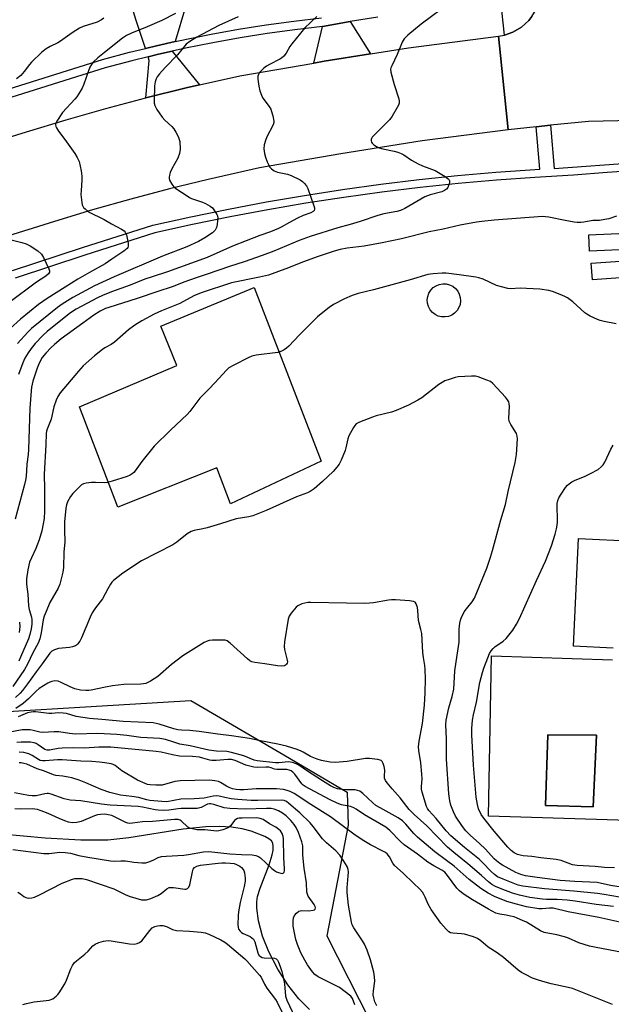
# Model space of a CAD drawing. Units: inches. Extents: x 1279763 to 1285763, y 517451 to 521452.
# Drawn here: x 1283256 to 1283477, y 518385 to 518752 of the extents above; entities that cross this region are included whole.
import ezdxf

# ---------------------------------------------------------------- set-up
doc = ezdxf.new("R2010")
doc.units = ezdxf.units.IN
doc.header["$MEASUREMENT"] = 0
for name, color, linetype in [('CULTRL-Pad', 6, 'Continuous'), ('CULTRL-Swimming Pool in Ground', 4, 'Continuous'), ('HYDRO-Single Line Stream', 4, 'Continuous'), ('NTRL-Trees', 3, 'Continuous'), ('TRANS-Driveway', 251, 'Continuous'), ('TRANS-Road', 130, 'Continuous'), ('TRANS-Street Sidewalk', 7, 'Continuous'), ('Undefined', 1, 'Continuous')]:
    doc.layers.add(name, color=color, linetype=linetype)

msp = doc.modelspace()

# ---------------------------------------------------------------- linework, layer by layer
at = {"layer": 'CULTRL-Pad'}
for points in [[(1283521.71, 518667.98), (1283468.74, 518665.57), (1283468.47, 518671.61), (1283521.44, 518674.02)], [(1283522.18, 518658.57), (1283469.8, 518654.96), (1283469.38, 518661.07), (1283521.76, 518664.68)], [(1283416.19, 518641.29), (1283414.91, 518641.07), (1283413.62, 518641.11), (1283412.36, 518641.42), (1283411.19, 518641.99), (1283410.17, 518642.79), (1283409.34, 518643.78), (1283408.73, 518644.92), (1283408.37, 518646.17), (1283408.28, 518647.46), (1283408.46, 518648.74), (1283408.9, 518649.96), (1283409.59, 518651.06), (1283410.49, 518651.99), (1283411.56, 518652.72), (1283412.76, 518653.21), (1283414.04, 518653.43), (1283415.33, 518653.39), (1283416.59, 518653.07), (1283417.76, 518652.51), (1283418.78, 518651.71), (1283419.61, 518650.72), (1283420.22, 518649.57), (1283420.58, 518648.33), (1283420.67, 518647.04), (1283420.49, 518645.75), (1283420.05, 518644.54), (1283419.36, 518643.44), (1283418.46, 518642.5), (1283417.39, 518641.78)], [(1283368.69, 518587.42), (1283334.98, 518571.5), (1283329.81, 518584.92), (1283292.92, 518570.24), (1283278.62, 518607.61), (1283315, 518623.04), (1283309.02, 518637.6), (1283343.8, 518652.11)]]:
    msp.add_lwpolyline(points, close=True, dxfattribs=at)
for points in [[(1283477.56, 518517.77, 0), (1283462.72, 518518.5, 0), (1283464.6, 518558.59, 0), (1283506.68, 518556.62, 0)], [(1283499.45, 518453.1, 0), (1283431.14, 518455.15, 0), (1283432.22, 518514.87, 0), (1283477.34, 518513.34, 0)]]:
    msp.add_polyline3d(points, dxfattribs=at)
msp.add_polyline3d([(1283471.33, 518485.32, 0), (1283453.25, 518485.46, 0), (1283452.36, 518459.15, 0), (1283470.15, 518458.7, 0)], close=True, dxfattribs=at)
at = {"layer": 'CULTRL-Swimming Pool in Ground'}
msp.add_lwpolyline([(1283471.33, 518485.32), (1283470.15, 518458.7), (1283452.36, 518459.15), (1283453.25, 518485.46)], close=True, dxfattribs=at)
at = {"layer": 'HYDRO-Single Line Stream'}
msp.add_lwpolyline([(1283364.4, 518383.17), (1283360.38, 518387.19), (1283356.35, 518392.32), (1283352.54, 518398.23), (1283349.23, 518404.61), (1283346.89, 518410.44), (1283345.33, 518416.15), (1283344.74, 518420.91), (1283344.78, 518423.27), (1283345.04, 518425.22), (1283345.95, 518428.39), (1283349.3, 518437.07), (1283350.47, 518440.74), (1283350.82, 518442.52), (1283350.9, 518444.07), (1283350.7, 518445.15), (1283350.24, 518446), (1283349.25, 518446.8), (1283347.77, 518447.58), (1283342.68, 518449.55), (1283339.29, 518450.5), (1283335.34, 518451.11), (1283330.83, 518451.34), (1283325.79, 518451.2), (1283317.29, 518450.33), (1283297.02, 518447.1), (1283289.29, 518446.28), (1283279.2, 518446.26), (1283265.86, 518447), (1283249.75, 518448.5)], dxfattribs=at)
at = {"layer": 'NTRL-Trees'}
msp.add_polyline3d([(1283007.7, 518379.05, 0), (1283081.14, 518450.56, 0), (1283212.56, 518491.79, 0), (1283320.15, 518498.24, 0), (1283354.78, 518477.96, 0), (1283378.4, 518464.12, 0), (1283378.78, 518451.85, 0), (1283370.84, 518410.58, 0), (1283386.93, 518379.14, 0)], dxfattribs=at)
at = {"layer": 'TRANS-Driveway'}
for points in [[(1283314.27, 518743.64), (1283307.41, 518742.06), (1283303.22, 518741.06), (1283299.81, 518751.53), (1283298.77, 518754.74), (1283296.26, 518762.46), (1283294.72, 518767.17), (1283292.89, 518772.81), (1283304.1, 518776.41), (1283300.11, 518788.85), (1283310.86, 518792.14), (1283320.15, 518761.11), (1283318.16, 518756.56)], [(1283387.16, 518739.01), (1283369.83, 518736.27), (1283365.98, 518735.61), (1283369.29, 518749.21), (1283379.6, 518751.09)], [(1283323.41, 518727.48), (1283318.45, 518726.37), (1283303.45, 518722.69), (1283304.67, 518736.62), (1283304.23, 518737.96), (1283308.16, 518738.89), (1283313.18, 518740.04)]]:
    msp.add_lwpolyline(points, close=True, dxfattribs=at)
at = {"layer": 'TRANS-Road'}
for points in [[(1283484.78, 518714.2), (1283468.34, 518713.91), (1283454.24, 518712.44), (1283448.88, 518711.88), (1283438.4, 518710.79), (1283434.79, 518745.62), (1283437.1, 518746.03), (1283440.18, 518747.08), (1283443.4, 518748.97), (1283446.14, 518751.5), (1283447.29, 518752.97), (1283448.22, 518754.59), (1283449.09, 518756.24), (1283449.65, 518758.02), (1283450.15, 518759.81), (1283450.4, 518762.32), (1283486.69, 518768.6)], [(1283238.85, 518703.76), (1283258.86, 518710.07), (1283273.65, 518714.53), (1283288.51, 518718.74), (1283303.45, 518722.69), (1283318.45, 518726.37), (1283323.41, 518727.48), (1283338.43, 518730.85), (1283365.98, 518735.61), (1283369.83, 518736.27), (1283387.16, 518739.01), (1283401.31, 518741.24), (1283434.79, 518745.62), (1283438.4, 518710.79), (1283406.43, 518706.61), (1283376.04, 518701.81), (1283345.72, 518696.58), (1283326.63, 518692.3), (1283312.19, 518688.76), (1283297.82, 518684.96), (1283283.52, 518680.91), (1283269.29, 518676.62), (1283249.91, 518670.51)]]:
    msp.add_lwpolyline(points, dxfattribs=at)
at = {"layer": 'TRANS-Street Sidewalk'}
for points in [[(1283447.29, 518752.97, 0), (1283446.14, 518751.5, 0), (1283443.4, 518748.97, 0), (1283440.18, 518747.08, 0), (1283437.1, 518746.03, 0), (1283435.72, 518758.67, 0)], [(1283208.47, 518712.25, 0), (1283287.29, 518736.96, 0), (1283297.32, 518739.64, 0), (1283303.22, 518741.06, 0), (1283307.41, 518742.06, 0), (1283314.27, 518743.64, 0), (1283327.72, 518746.42, 0), (1283337.94, 518748.25, 0), (1283348.2, 518749.87, 0), (1283358.49, 518751.27, 0), (1283368.81, 518752.46, 0)], [(1283389.81, 518752.73, 0), (1283379.6, 518751.09, 0), (1283369.29, 518749.21, 0), (1283358.9, 518748.02, 0), (1283348.67, 518746.62, 0), (1283338.49, 518745.02, 0), (1283328.33, 518743.2, 0), (1283318.22, 518741.16, 0), (1283313.18, 518740.04, 0), (1283308.16, 518738.89, 0), (1283304.23, 518737.96, 0), (1283298.13, 518736.46, 0), (1283288.2, 518733.81, 0), (1283209.51, 518709.14, 0)], [(1283253.72, 518658.35, 0), (1283279.75, 518666.92, 0), (1283305.98, 518675.23, 0), (1283320.12, 518678.37, 0), (1283334.21, 518681.26, 0), (1283348.35, 518683.91, 0), (1283362.52, 518686.33, 0), (1283376.73, 518688.53, 0), (1283390.98, 518690.49, 0), (1283405.26, 518692.21, 0), (1283419.56, 518693.71, 0), (1283433.88, 518694.97, 0), (1283450.17, 518696.11, 0), (1283448.88, 518711.88, 0), (1283454.24, 518712.44, 0), (1283455.59, 518696.4, 0), (1283486.29, 518698.54, 0)], [(1283487.96, 518695.7, 0), (1283475.33, 518694.89, 0), (1283462.73, 518693.86, 0), (1283448.41, 518693.07, 0), (1283434.12, 518692.04, 0), (1283419.84, 518690.79, 0), (1283405.59, 518689.3, 0), (1283391.36, 518687.57, 0), (1283377.16, 518685.62, 0), (1283362.99, 518683.44, 0), (1283348.86, 518681.02, 0), (1283334.78, 518678.38, 0), (1283320.74, 518675.5, 0), (1283306.74, 518672.4, 0), (1283280.65, 518664.13, 0), (1283254.65, 518655.57, 0)]]:
    msp.add_polyline3d(points, dxfattribs=at)
at = {"layer": 'Undefined'}
for points, elevation in [([(1283417.01, 518758.26), (1283406.01, 518750.14), (1283400.99, 518746.02), (1283399.71, 518744.62), (1283398.96, 518743.42), (1283397, 518738.79), (1283395.01, 518734.63), (1283394.72, 518733.84), (1283394.61, 518733.31), (1283394.71, 518732.2), (1283395.94, 518727.68), (1283397.67, 518722.31), (1283397.85, 518721.47), (1283397.81, 518720.66), (1283397.51, 518719.89), (1283397.1, 518719.13), (1283395.14, 518715.86), (1283394.31, 518714.66), (1283391.51, 518711.7), (1283388.45, 518708.81), (1283387.73, 518708), (1283387.48, 518707.57), (1283387.37, 518707.11), (1283387.4, 518706.65), (1283387.54, 518706.18), (1283387.78, 518705.75), (1283388.35, 518705.19), (1283389.3, 518704.56), (1283390.33, 518704.05), (1283391.73, 518703.63), (1283395.97, 518702.85), (1283397.3, 518702.47), (1283398.57, 518701.97), (1283399.54, 518701.41), (1283402.38, 518699.51), (1283404.87, 518698.1), (1283406.48, 518697.39), (1283411.22, 518695.62), (1283414.98, 518693.39), (1283416.12, 518692.57), (1283416.45, 518692.2), (1283416.61, 518691.77), (1283416.56, 518691.05), (1283416.25, 518690.02), (1283415.91, 518689.28), (1283415.42, 518688.65), (1283414.73, 518688.17), (1283413.69, 518687.69), (1283409.33, 518686.53), (1283407.4, 518685.78), (1283399.93, 518681.49), (1283398.34, 518680.74), (1283396.97, 518680.34), (1283392.15, 518679.44), (1283389.88, 518678.85), (1283383.21, 518676.58), (1283379.5, 518675.49), (1283374.89, 518674.27), (1283364.65, 518671.1), (1283360.58, 518669.61), (1283351.12, 518665.63), (1283346.72, 518663.91), (1283340.04, 518661.65), (1283334.52, 518659.93), (1283326.28, 518657.04), (1283321.73, 518655.56), (1283317.91, 518654.16), (1283313.26, 518652.25), (1283307.85, 518650.56), (1283300.12, 518647.91), (1283289.56, 518644.63), (1283288.34, 518644.19), (1283286.36, 518643.2), (1283284.07, 518641.76), (1283279.89, 518638.81), (1283271.89, 518632.89), (1283269.38, 518630.85), (1283268.09, 518629.7), (1283266.08, 518627.6), (1283264.8, 518626.03), (1283263.63, 518623.91), (1283262.88, 518622.05), (1283261.32, 518617.15), (1283260.82, 518614.94), (1283260.64, 518613.51), (1283260.19, 518607.12), (1283259.7, 518591.78), (1283259.55, 518589.8), (1283259.09, 518586.26), (1283258.8, 518581.65), (1283258.58, 518580.32), (1283258.19, 518578.69), (1283254.66, 518565.84)], 314), ([(1283314.43, 518754.13), (1283309.32, 518751.5), (1283303.88, 518749.13), (1283298.04, 518746.79), (1283296.15, 518745.93), (1283294.72, 518744.94), (1283287.93, 518739.61), (1283285.51, 518737.6), (1283283.87, 518736.05), (1283283.18, 518735.11), (1283282.58, 518734.1), (1283282.02, 518732.74), (1283280.33, 518727.74), (1283279.64, 518726.26), (1283278.3, 518724.03), (1283277.65, 518723.08), (1283276.9, 518722.19), (1283272.39, 518717.27), (1283270.24, 518714.02), (1283269.87, 518713.24), (1283269.76, 518712.71), (1283269.83, 518711.95), (1283270.05, 518711.45), (1283270.88, 518710.25), (1283273.26, 518707.22), (1283276.97, 518701.97), (1283277.84, 518700.49), (1283278.5, 518698.92), (1283279.24, 518695.52), (1283279.56, 518693.52), (1283279.56, 518692.05), (1283279.23, 518688.17), (1283279.19, 518686.68), (1283279.5, 518683.72), (1283279.68, 518682.86), (1283279.89, 518682.34), (1283280.18, 518681.89), (1283280.73, 518681.3), (1283282.05, 518680.28), (1283287.83, 518677.42), (1283290.57, 518675.77), (1283294.37, 518673.76), (1283295.27, 518673.17), (1283295.73, 518672.67), (1283296.16, 518671.65), (1283296.82, 518668.5), (1283296.86, 518667.41), (1283296.7, 518666.96), (1283296.41, 518666.56), (1283295.21, 518665.52), (1283290.76, 518662.63), (1283288.26, 518660.81), (1283282.44, 518657.69), (1283278.04, 518655.13), (1283273.31, 518652.21), (1283266.59, 518647.9), (1283263.45, 518645.68), (1283256.7, 518640.29), (1283252.85, 518636.73)], 320), ([(1283287.76, 518752.32), (1283286.82, 518751.68), (1283285.24, 518750.91), (1283280.04, 518749.19), (1283278.67, 518748.62), (1283275.94, 518746.94), (1283271.55, 518743.72), (1283270.54, 518743.17), (1283267.72, 518741.84), (1283266.26, 518740.97), (1283264.68, 518739.63), (1283260.79, 518735.98), (1283260.03, 518735.08), (1283258.07, 518732.46), (1283256.76, 518731.02), (1283255.18, 518729.71)], 322), ([(1283337.81, 518752.87), (1283330.6, 518749.57), (1283322.45, 518745.3), (1283319.75, 518743.69), (1283318.4, 518742.66), (1283315.16, 518738.74), (1283310.55, 518733.96), (1283308.47, 518731.61), (1283307.62, 518730.47), (1283307.25, 518729.73), (1283306.88, 518728.69), (1283306.61, 518727.18), (1283306.47, 518721.52), (1283306.52, 518720.64), (1283306.72, 518719.82), (1283307.54, 518718.32), (1283309.48, 518715.45), (1283310.47, 518714.4), (1283313.04, 518712.04), (1283313.8, 518711.16), (1283314.57, 518709.89), (1283315.53, 518708.04), (1283315.85, 518707.21), (1283316, 518706.4), (1283316.14, 518703.61), (1283315.9, 518701.99), (1283315.27, 518700.19), (1283313.05, 518696.21), (1283312.48, 518694.93), (1283312.16, 518693.89), (1283312.03, 518693.11), (1283312.08, 518692.58), (1283312.25, 518692.04), (1283313.07, 518690.47), (1283313.8, 518689.56), (1283314.97, 518688.67), (1283318.44, 518686.38), (1283319.7, 518685.61), (1283320.46, 518685.24), (1283324.55, 518683.81), (1283325.62, 518683.37), (1283327.33, 518682.39), (1283328.18, 518681.68), (1283329.52, 518679.9), (1283329.91, 518679.19), (1283330.1, 518678.69), (1283330.18, 518677.85), (1283330.13, 518676.97), (1283329.96, 518675.5), (1283329.74, 518674.37), (1283329.54, 518673.85), (1283329.24, 518673.4), (1283328.22, 518672.44), (1283325.42, 518670.54), (1283322.98, 518669.17), (1283318.7, 518667.2), (1283309.62, 518663.73), (1283291.65, 518656.04), (1283284.25, 518652.66), (1283276.14, 518648.37), (1283272.26, 518645.87), (1283270.44, 518644.58), (1283260.8, 518636.75), (1283259.4, 518635.37), (1283255.57, 518631.24)], 318), ([(1283367.09, 518752.93), (1283364.73, 518750.77), (1283362.67, 518748.7), (1283357.76, 518742.77), (1283357.1, 518741.79), (1283355.67, 518739.26), (1283354.81, 518738.18), (1283354.01, 518737.47), (1283353.32, 518737.02), (1283349.51, 518735.14), (1283348.31, 518734.45), (1283347.42, 518733.71), (1283346.38, 518732.69), (1283345.8, 518732.05), (1283345.34, 518731.36), (1283345.15, 518730.73), (1283345.13, 518729.59), (1283345.47, 518726.96), (1283345.86, 518725.24), (1283346.49, 518723.61), (1283347.03, 518722.57), (1283349.31, 518719.41), (1283349.93, 518718.4), (1283350.24, 518717.6), (1283350.71, 518715.93), (1283351.11, 518713.98), (1283351.1, 518713.44), (1283350.85, 518712.62), (1283348.47, 518708.13), (1283347.95, 518706.79), (1283347.49, 518705.15), (1283347.42, 518703.71), (1283347.6, 518701.95), (1283347.99, 518700.54), (1283348.61, 518698.87), (1283349.07, 518697.79), (1283349.49, 518697.03), (1283350.27, 518696.2), (1283351.18, 518695.52), (1283352.45, 518695.03), (1283356.19, 518694.21), (1283357.58, 518693.79), (1283360.88, 518692.11), (1283361.81, 518691.49), (1283362.39, 518690.93), (1283363.23, 518689.88), (1283363.76, 518688.9), (1283366, 518682.52), (1283366.2, 518681.71), (1283366.24, 518681.2), (1283366.1, 518680.75), (1283365.78, 518680.37), (1283364.83, 518679.83), (1283362.06, 518678.84), (1283359.89, 518677.88), (1283356.91, 518676.31), (1283353.86, 518674.52), (1283352.81, 518674.02), (1283349.81, 518672.81), (1283345.88, 518671.42), (1283335.75, 518667.42), (1283326.24, 518663.22), (1283311.52, 518657.86), (1283305.72, 518656.04), (1283303.06, 518655.12), (1283297.5, 518652.96), (1283290.54, 518650.47), (1283287.26, 518649.13), (1283285.33, 518648.25), (1283277.39, 518643.98), (1283276.09, 518643.17), (1283274.8, 518642.2), (1283266.64, 518635.65), (1283265.08, 518634.29), (1283262.17, 518631.2), (1283260.61, 518629.28), (1283259.49, 518627.66), (1283258.35, 518625.73), (1283257.55, 518624), (1283255.99, 518619.66)], 316), ([(1283478.74, 518678.62), (1283475.92, 518677.66), (1283474.5, 518677.33), (1283472.49, 518677.06), (1283469.97, 518677.05), (1283466.67, 518676.39), (1283465.56, 518676.26), (1283464.19, 518676.27), (1283463.07, 518676.39), (1283459.61, 518677), (1283453.54, 518678.23), (1283452.37, 518678.39), (1283451.18, 518678.44), (1283433.27, 518677.08), (1283428.6, 518676.68), (1283426.61, 518676.39), (1283420.55, 518675.23), (1283414.16, 518673.8), (1283408.97, 518672.78), (1283398.71, 518670.2), (1283391.52, 518668.67), (1283384.81, 518667.43), (1283378.4, 518666.68), (1283375.83, 518666.14), (1283373.53, 518665.52), (1283367.61, 518663.58), (1283361.8, 518661.44), (1283356.51, 518659.33), (1283349.06, 518656.64), (1283345.76, 518655.85), (1283335.3, 518653.75), (1283324.03, 518650.05), (1283321.31, 518648.91), (1283316.05, 518646.15), (1283309.29, 518643.42), (1283306.45, 518642.08), (1283301.87, 518639.69), (1283299.23, 518637.99), (1283296.9, 518636.34), (1283291.74, 518631.63), (1283290.53, 518630.84), (1283288.12, 518629.58), (1283287.18, 518628.94), (1283284.22, 518626.6), (1283280.02, 518622.88), (1283278.25, 518620.9), (1283271.52, 518612.78), (1283270.54, 518611.42), (1283269.94, 518610.12), (1283269.14, 518607.61), (1283268.08, 518602.96), (1283266.64, 518599.29), (1283266.41, 518598.5), (1283266.29, 518597.72), (1283266.16, 518593.51), (1283265.55, 518582.58), (1283265.66, 518576.91), (1283265.64, 518568.74), (1283265.46, 518566.04), (1283265.18, 518564.03), (1283264.65, 518561.42), (1283263.67, 518558.03), (1283262.38, 518554.87), (1283260.72, 518551.32), (1283260.09, 518549.73), (1283259.46, 518546.97), (1283258.94, 518543.56), (1283258.87, 518542.7), (1283258.89, 518541.54), (1283259.44, 518537.8), (1283259.66, 518533.53), (1283259.93, 518532.12), (1283260.73, 518529.33), (1283260.89, 518528.27), (1283260.89, 518526.68), (1283260.62, 518524.97), (1283260.14, 518522.83), (1283259.61, 518521.23), (1283256.73, 518514.45), (1283256, 518512.9)], 312), ([(1283252.26, 518670.06), (1283257.15, 518668.85), (1283258.81, 518668.35), (1283260.32, 518667.57), (1283263.18, 518665.69), (1283264.51, 518664.4), (1283265.27, 518663.24), (1283267.24, 518659.03), (1283267.47, 518658.27), (1283267.47, 518657.79), (1283267.14, 518657.19), (1283266.16, 518656.3), (1283262.7, 518654), (1283252.34, 518646.31)], 322), ([(1283478.69, 518638.47), (1283474.16, 518639.35), (1283472.77, 518639.7), (1283471.67, 518640.13), (1283469, 518641.4), (1283467.71, 518642.09), (1283467.01, 518642.59), (1283462.55, 518646.67), (1283460.56, 518648.18), (1283459.81, 518648.58), (1283458.46, 518649.15), (1283454.9, 518650.5), (1283453.53, 518650.9), (1283450.22, 518651.43), (1283445.2, 518651.73), (1283442.84, 518651.81), (1283439.26, 518651.6), (1283438.25, 518651.68), (1283436, 518652.25), (1283434.05, 518652.85), (1283429.14, 518655.12), (1283427.52, 518655.65), (1283426.37, 518655.87), (1283420.22, 518656.72), (1283415.3, 518657.33), (1283413.86, 518657.41), (1283410.46, 518657.14), (1283408.49, 518656.85), (1283401.95, 518654.88), (1283388.21, 518651.19), (1283382.47, 518649.79), (1283380.3, 518649.09), (1283377.4, 518647.78), (1283373.36, 518645.67), (1283371.71, 518644.56), (1283368.7, 518642.26), (1283367.38, 518641.1), (1283360.71, 518634.43), (1283356.67, 518630.19), (1283355.84, 518629.42), (1283354.92, 518628.79), (1283353.67, 518628.19), (1283352.54, 518627.9), (1283344.57, 518626.83), (1283342.84, 518626.49), (1283341.48, 518625.9), (1283336.17, 518623.14), (1283334.38, 518622.08), (1283333.34, 518621.08), (1283330.78, 518618.25), (1283327.14, 518614.39), (1283323.55, 518610.83), (1283319.74, 518605.88), (1283318.8, 518604.77), (1283312.54, 518598.95), (1283306.48, 518592.91), (1283301.88, 518587.23), (1283299.45, 518583.78), (1283298.9, 518583.15), (1283298.25, 518582.6), (1283297.52, 518582.16), (1283296.43, 518581.72), (1283290.8, 518579.87), (1283289.09, 518579.4), (1283287.92, 518579.29), (1283284.62, 518579.41), (1283283.16, 518579.39), (1283281.2, 518579.17), (1283280.13, 518578.92), (1283279.42, 518578.53), (1283278.77, 518578), (1283276.14, 518575.39), (1283275.3, 518574.23), (1283274.2, 518572.2), (1283273.8, 518571.15), (1283273.54, 518569.82), (1283273.12, 518564.76), (1283273.09, 518561.65), (1283273.19, 518557.35), (1283272.88, 518553.51), (1283272.67, 518547.83), (1283272.43, 518546.1), (1283271.39, 518541.6), (1283270.68, 518540.06), (1283267.64, 518534.71), (1283266.22, 518531.42), (1283265.56, 518529.7), (1283265.19, 518528.33), (1283264.4, 518523.41), (1283263.88, 518521.17), (1283263.23, 518519.63), (1283261.29, 518515.96), (1283259.32, 518511.77), (1283258.14, 518509.75), (1283253.84, 518503.52)], 310), ([(1283480.53, 518428.78), (1283476.62, 518429.39), (1283471.58, 518430.42), (1283463.33, 518430.8), (1283457.83, 518431.28), (1283449.22, 518432.33), (1283444.9, 518433.02), (1283443.2, 518433.44), (1283441.3, 518434.25), (1283436.31, 518436.88), (1283435.32, 518437.5), (1283434.05, 518438.51), (1283433.25, 518439.28), (1283429.93, 518442.86), (1283427.68, 518444.99), (1283424.25, 518448.06), (1283422.63, 518449.67), (1283421.4, 518451.31), (1283418.8, 518455.22), (1283418.02, 518456.78), (1283417.06, 518459.24), (1283416.66, 518460.91), (1283416.26, 518463.44), (1283415.39, 518476.36), (1283415.4, 518484), (1283415.19, 518489.25), (1283415.38, 518490.95), (1283416.33, 518495.49), (1283417.57, 518499.7), (1283418.18, 518502.42), (1283418.6, 518509.35), (1283419.37, 518515.12), (1283420.16, 518519.95), (1283420.22, 518521.33), (1283420.18, 518524.85), (1283420.42, 518527.05), (1283420.64, 518528.13), (1283420.91, 518528.93), (1283422.06, 518531.23), (1283422.84, 518532.4), (1283425.01, 518534.97), (1283425.87, 518536.42), (1283430.48, 518547.57), (1283431.87, 518551.68), (1283432.57, 518554.05), (1283435.64, 518565.51), (1283437.38, 518571.24), (1283438.42, 518576.07), (1283441.01, 518586.85), (1283441.59, 518589.92), (1283441.93, 518595.67), (1283441.82, 518596.71), (1283441.49, 518597.62), (1283439.42, 518600.97), (1283438.84, 518602.23), (1283438.73, 518603.32), (1283438.89, 518607.9), (1283438.82, 518608.74), (1283438.63, 518609.53), (1283438.22, 518610.26), (1283437.49, 518611.15), (1283432.76, 518616.36), (1283431.83, 518617.01), (1283430.53, 518617.59), (1283427.3, 518618.83), (1283426.19, 518619.07), (1283424.76, 518619.09), (1283419.84, 518618.8), (1283418.71, 518618.58), (1283416.49, 518617.85), (1283414.84, 518617.24), (1283413.81, 518616.72), (1283412.64, 518615.9), (1283406.29, 518611.01), (1283404.82, 518610.11), (1283401.29, 518608.2), (1283396.66, 518606.23), (1283395, 518605.61), (1283389.29, 518604.24), (1283387.9, 518603.81), (1283383.04, 518601.95), (1283381.83, 518601.27), (1283381.25, 518600.64), (1283380.76, 518599.91), (1283378.99, 518596.82), (1283378.63, 518595.74), (1283377.93, 518592.39), (1283377.64, 518591.29), (1283376.24, 518587.78), (1283375.44, 518586.24), (1283374.53, 518585.1), (1283373.15, 518583.57), (1283369.21, 518579.77), (1283366.08, 518577.13), (1283364.67, 518576.09), (1283363.66, 518575.59), (1283359.51, 518574.05), (1283348.24, 518568.96), (1283343.31, 518567.08), (1283341.74, 518566.69), (1283337.09, 518565.94), (1283331.18, 518564.04), (1283326.31, 518562.59), (1283324.58, 518562.15), (1283321.35, 518561.56), (1283320.28, 518561.19), (1283318.84, 518560.31), (1283314.92, 518557.18), (1283313.48, 518556.16), (1283301.73, 518550.21), (1283294.8, 518545.61), (1283291.34, 518542.9), (1283290.72, 518542.29), (1283290.21, 518541.59), (1283289.18, 518539.81), (1283287.24, 518536.08), (1283284.64, 518532.79), (1283283.39, 518530.85), (1283282.65, 518529.27), (1283279.45, 518521.55), (1283278.77, 518520.36), (1283277.97, 518519.28), (1283277.59, 518518.92), (1283277.12, 518518.62), (1283276.06, 518518.2), (1283274.92, 518518), (1283270.84, 518517.62), (1283269.31, 518517.12), (1283268.4, 518516.58), (1283267.64, 518515.83), (1283266.94, 518514.95), (1283264.75, 518511.93), (1283262.48, 518508.99), (1283259.28, 518504.46), (1283257.39, 518501.92), (1283256.56, 518501.01), (1283254.83, 518499.4)], 308), ([(1283478.07, 518435.89), (1283474.37, 518436.1), (1283470.82, 518436.41), (1283464.08, 518436.8), (1283462.39, 518437.12), (1283458.13, 518438.63), (1283456.37, 518439.08), (1283450.61, 518439.67), (1283447.25, 518440.14), (1283443.98, 518440.44), (1283442.89, 518440.61), (1283441.88, 518440.94), (1283440.71, 518441.56), (1283439.59, 518442.44), (1283438.34, 518443.62), (1283433.22, 518449.57), (1283429.35, 518454.43), (1283428.38, 518455.86), (1283427.42, 518457.9), (1283426.99, 518459.53), (1283426.53, 518462.3), (1283425.48, 518474.16), (1283424.88, 518485.41), (1283424.9, 518487.83), (1283425.15, 518490.88), (1283425.46, 518492.96), (1283426.62, 518497.6), (1283427.9, 518504.98), (1283428.87, 518508.66), (1283429.38, 518510.33), (1283430.84, 518514.12), (1283431.5, 518515.72), (1283432.06, 518516.72), (1283432.81, 518517.61), (1283433.46, 518518.21), (1283436.54, 518520.4), (1283437.62, 518521.36), (1283440.18, 518524.47), (1283441.58, 518526.74), (1283442.65, 518528.85), (1283448.96, 518543), (1283452.3, 518550.09), (1283454.56, 518555.85), (1283455.9, 518560.23), (1283456.41, 518562.16), (1283456.66, 518563.56), (1283456.76, 518564.69), (1283456.72, 518571.63), (1283456.94, 518572.68), (1283457.33, 518573.67), (1283458.19, 518575.14), (1283459.76, 518577.52), (1283460.52, 518578.41), (1283461.18, 518578.99), (1283462.14, 518579.62), (1283463.4, 518580.31), (1283466.83, 518581.64), (1283469.16, 518582.81), (1283471.97, 518584.33), (1283473.07, 518585.21), (1283473.82, 518586.04), (1283474.46, 518587), (1283476.71, 518591.89), (1283477.57, 518593.34)], 310), ([(1283482.8, 518424.52), (1283474.18, 518426.02), (1283471.67, 518426.37), (1283462.96, 518427.22), (1283451.98, 518428.11), (1283443.91, 518429.07), (1283442.11, 518429.54), (1283436.51, 518431.68), (1283434.51, 518432.61), (1283433.28, 518433.47), (1283432.1, 518434.55), (1283428.85, 518437.95), (1283427.72, 518439.03), (1283422.13, 518443.48), (1283417.12, 518447.83), (1283415.37, 518449.75), (1283411.62, 518454.33), (1283408.86, 518457.3), (1283408.36, 518457.99), (1283408, 518458.81), (1283406.41, 518464.14), (1283406.17, 518465.29), (1283406.15, 518466.17), (1283406.34, 518469.05), (1283406.25, 518470.83), (1283405.9, 518475), (1283405.18, 518479.68), (1283405.07, 518481.04), (1283405.29, 518483.09), (1283406.45, 518489.7), (1283407.25, 518496.47), (1283407.51, 518501.07), (1283407.67, 518506.27), (1283407.51, 518509.83), (1283407.37, 518511.31), (1283406.88, 518514.23), (1283406.66, 518516.11), (1283406.19, 518523.24), (1283405.92, 518524.64), (1283405, 518528.01), (1283404.78, 518531.76), (1283404.6, 518532.9), (1283404.2, 518534.23), (1283403.78, 518534.83), (1283403.1, 518535.14), (1283401.7, 518535.33), (1283396.41, 518535.76), (1283394.95, 518535.79), (1283393.78, 518535.66), (1283388.22, 518534.64), (1283386.73, 518534.45), (1283384.98, 518534.37), (1283378.17, 518534.44), (1283364.89, 518534.8), (1283363.72, 518534.72), (1283362.6, 518534.53), (1283361.53, 518534.21), (1283360.51, 518533.78), (1283360.04, 518533.5), (1283359.41, 518532.95), (1283357.57, 518530.77), (1283356.77, 518529.61), (1283356.39, 518528.55), (1283355.09, 518520.11), (1283354.92, 518518.37), (1283355.06, 518517.22), (1283355.98, 518513.77), (1283356.14, 518512.65), (1283356.06, 518512.15), (1283355.84, 518511.73), (1283355.48, 518511.42), (1283355.01, 518511.22), (1283353.89, 518511.09), (1283352.41, 518511.16), (1283347.71, 518511.91), (1283343.97, 518512.4), (1283342.88, 518512.66), (1283342.14, 518513.03), (1283341.26, 518513.71), (1283334.85, 518519.6), (1283333.72, 518520.44), (1283332.93, 518520.7), (1283332.06, 518520.78), (1283328.18, 518520.76), (1283327.01, 518520.62), (1283326.21, 518520.35), (1283325.19, 518519.83), (1283317.19, 518514.87), (1283312.93, 518511.68), (1283307.83, 518507.16), (1283305.13, 518505.51), (1283303.33, 518504.64), (1283302.57, 518504.45), (1283301.53, 518504.33), (1283295.15, 518504.15), (1283290.98, 518503.72), (1283288.37, 518503.28), (1283283.04, 518502.09), (1283282.19, 518501.96), (1283281.03, 518501.93), (1283279.02, 518502.1), (1283276.93, 518502.65), (1283275.16, 518503.36), (1283271.78, 518505.01), (1283270.71, 518505.43), (1283269.47, 518505.56), (1283268.41, 518505.38), (1283267.63, 518505.13), (1283266.86, 518504.77), (1283263.6, 518502.74), (1283262.48, 518501.79), (1283259.62, 518498.83), (1283257.63, 518497.12), (1283254.95, 518495.32)], 306), ([(1283256.37, 518527.48), (1283256.39, 518525.79), (1283256.24, 518523.54)], 314), ([(1283477.69, 518421.6), (1283471.28, 518422.24), (1283463.43, 518423.57), (1283460.39, 518423.88), (1283456.67, 518424.12), (1283452.67, 518424.13), (1283451.28, 518424.22), (1283446.48, 518424.91), (1283442.6, 518425.73), (1283440.06, 518426.5), (1283435.82, 518428.07), (1283433.71, 518428.98), (1283432.31, 518429.78), (1283431.08, 518430.71), (1283428.52, 518433.07), (1283423.42, 518437.42), (1283418.19, 518441.6), (1283415.82, 518443.69), (1283408.06, 518451.52), (1283403.42, 518455.82), (1283401.53, 518457.71), (1283400.6, 518458.8), (1283398.12, 518462.06), (1283395.21, 518465.32), (1283393.34, 518467.55), (1283392.69, 518468.48), (1283392.36, 518469.34), (1283392.3, 518470.1), (1283392.46, 518472.36), (1283392.22, 518473.73), (1283391.84, 518474.78), (1283391.47, 518475.48), (1283391.14, 518475.85), (1283390.69, 518476.08), (1283389.9, 518476.28), (1283388.75, 518476.42), (1283386.71, 518476.62), (1283385.27, 518476.67), (1283378.41, 518475.55), (1283373.92, 518475.2), (1283372.14, 518475.29), (1283368.92, 518475.89), (1283367.21, 518476.39), (1283364.76, 518477.44), (1283362.06, 518479.06), (1283361.34, 518479.41), (1283359.83, 518479.97), (1283355.87, 518481.23), (1283352.58, 518482.02), (1283345.48, 518483.33), (1283342.06, 518484.08), (1283335.34, 518485.08), (1283330.23, 518485.67), (1283323.27, 518486.66), (1283319.82, 518487.04), (1283316.71, 518487.16), (1283315.36, 518487.31), (1283313.87, 518487.7), (1283308.34, 518489.48), (1283306.14, 518489.9), (1283294.9, 518490.48), (1283286.94, 518491.24), (1283282.35, 518491.51), (1283277.47, 518492.3), (1283273.77, 518493.38), (1283272.62, 518493.58), (1283270.88, 518493.64), (1283268.31, 518493.38), (1283267.29, 518493.37), (1283262.33, 518494.09), (1283261.47, 518494.08), (1283260.65, 518493.96), (1283259.32, 518493.6), (1283255.83, 518492.13)], 304), ([(1283480.06, 518415.66), (1283472.23, 518417.39), (1283460.76, 518419.56), (1283455.14, 518420.9), (1283453.82, 518420.98), (1283451.05, 518420.64), (1283449.87, 518420.66), (1283445.28, 518421.47), (1283441.56, 518422.38), (1283437.95, 518423.44), (1283433.32, 518425.24), (1283430.94, 518426.47), (1283428.27, 518428.24), (1283423.86, 518431.65), (1283418.24, 518436.51), (1283415.48, 518438.65), (1283411.08, 518441.87), (1283404.66, 518447.36), (1283403.22, 518448.72), (1283400.3, 518452.2), (1283399.05, 518453.43), (1283397.37, 518454.53), (1283390.67, 518458.24), (1283389.08, 518459.21), (1283387.94, 518460.15), (1283384.29, 518463.66), (1283383.17, 518464.45), (1283382.22, 518464.8), (1283381.44, 518464.94), (1283377.93, 518465.01), (1283375.59, 518465.2), (1283374.76, 518465.4), (1283373.43, 518465.89), (1283372.19, 518466.52), (1283369.2, 518468.4), (1283363.31, 518472.18), (1283360.39, 518474.21), (1283359.4, 518474.72), (1283358.04, 518475.19), (1283356.52, 518475.37), (1283353, 518475.05), (1283351.71, 518475.04), (1283344.88, 518475.74), (1283343.75, 518476.07), (1283339.86, 518477.68), (1283335.34, 518478.95), (1283333.59, 518479.26), (1283329.78, 518479.4), (1283326.93, 518479.77), (1283319.9, 518481.37), (1283316.07, 518482.05), (1283313.82, 518482.68), (1283310.76, 518483.67), (1283308.58, 518484.15), (1283301.56, 518484.52), (1283296.27, 518485.26), (1283292.55, 518485.62), (1283285.45, 518485.93), (1283277.21, 518485.7), (1283275, 518485.93), (1283271.02, 518486.59), (1283269.17, 518486.6), (1283265.02, 518486.33), (1283263.89, 518486.48), (1283261.39, 518487.09), (1283260.29, 518487.27), (1283258.66, 518487.38), (1283257.3, 518487.27), (1283248.76, 518485.75)], 302), ([(1283480.99, 518404.44), (1283471.24, 518406.24), (1283468.7, 518406.78), (1283464.79, 518408.01), (1283460.94, 518409.71), (1283459.46, 518410.24), (1283456.59, 518410.95), (1283451.84, 518411.92), (1283450.48, 518412.54), (1283445.25, 518415.66), (1283443.82, 518416.37), (1283441.74, 518417.25), (1283440.67, 518417.64), (1283439.33, 518418), (1283437.69, 518418.33), (1283435.36, 518418.64), (1283433.77, 518419.1), (1283431.14, 518420.49), (1283425.1, 518424.03), (1283421.63, 518426.25), (1283420.31, 518427.39), (1283419.28, 518428.42), (1283415.86, 518433.08), (1283414.77, 518434.27), (1283413.65, 518435.06), (1283410.71, 518436.67), (1283408.47, 518438.04), (1283404.63, 518441.02), (1283399.7, 518444.54), (1283398.19, 518445.87), (1283394.34, 518449.82), (1283392.82, 518451.05), (1283384.9, 518455.72), (1283381.83, 518457.79), (1283380.92, 518458.31), (1283379.7, 518458.81), (1283376.35, 518459.46), (1283374.75, 518459.96), (1283371.82, 518461.41), (1283362.77, 518466.2), (1283362.07, 518466.67), (1283361.49, 518467.23), (1283358.94, 518470.79), (1283358.19, 518471.58), (1283357.59, 518472.03), (1283356.86, 518472.36), (1283355.96, 518472.53), (1283352.17, 518472.54), (1283351.36, 518472.74), (1283350.05, 518473.22), (1283349.25, 518473.39), (1283348.13, 518473.43), (1283345.01, 518473.26), (1283343.67, 518473.38), (1283340.7, 518474.22), (1283336.72, 518475.89), (1283335.29, 518476.28), (1283333.96, 518476.29), (1283329.65, 518475.9), (1283328.02, 518475.88), (1283327.18, 518476.02), (1283324.64, 518476.83), (1283323.33, 518477.13), (1283320.77, 518477.37), (1283315.94, 518477.56), (1283313.37, 518478.01), (1283309.1, 518478.98), (1283307.22, 518479.29), (1283290.38, 518480.89), (1283285.89, 518480.87), (1283280.5, 518480.47), (1283276.5, 518480.59), (1283272.15, 518480.55), (1283270.7, 518480.4), (1283267.51, 518479.76), (1283266.57, 518479.72), (1283265.74, 518479.95), (1283263.25, 518481.77), (1283262.55, 518482.18), (1283261.81, 518482.46), (1283260.43, 518482.69), (1283256.93, 518482.74), (1283255.31, 518482.56)], 300), ([(1283477.31, 518385.07), (1283462.41, 518390.99), (1283460.83, 518391.44), (1283454.4, 518392.8), (1283451.3, 518393.6), (1283449.3, 518394.22), (1283447.53, 518394.86), (1283444.83, 518396.16), (1283443.37, 518397.01), (1283442.18, 518397.82), (1283436.69, 518402.51), (1283434.35, 518404.23), (1283430.91, 518406.39), (1283428.2, 518408.81), (1283427.03, 518409.66), (1283425.45, 518410.28), (1283422.14, 518411.25), (1283420.99, 518411.42), (1283417.77, 518411.55), (1283416.97, 518411.74), (1283416.29, 518412.15), (1283415.28, 518413.13), (1283413.39, 518415.28), (1283409.72, 518420.45), (1283408.55, 518422.35), (1283407.53, 518425.05), (1283407.05, 518426), (1283406.47, 518426.89), (1283405.47, 518427.99), (1283403.11, 518430.27), (1283399.26, 518433.92), (1283396.05, 518436.81), (1283395.41, 518437.67), (1283394.2, 518440.04), (1283393.34, 518441.11), (1283392.7, 518441.59), (1283391.95, 518442.02), (1283387.07, 518444.49), (1283384.6, 518446.03), (1283381.44, 518448.11), (1283372.22, 518454.96), (1283364.94, 518459.53), (1283358.71, 518463.59), (1283357.15, 518464.41), (1283356.06, 518464.79), (1283354.71, 518465.1), (1283352.1, 518465.37), (1283344.56, 518465.39), (1283339.91, 518465), (1283338.43, 518464.98), (1283337.04, 518465.08), (1283335.75, 518465.35), (1283334.44, 518465.8), (1283333.41, 518466.34), (1283331.2, 518467.71), (1283330.47, 518468.05), (1283329.15, 518468.37), (1283327.16, 518468.54), (1283316.15, 518468.39), (1283314.24, 518468.04), (1283309.43, 518466.77), (1283307.15, 518466.67), (1283305.05, 518466.83), (1283304.07, 518467.02), (1283303.09, 518467.33), (1283300.26, 518468.6), (1283294.42, 518472.12), (1283291.94, 518474.02), (1283291.27, 518474.38), (1283290.45, 518474.65), (1283288.15, 518475.09), (1283286.16, 518475.32), (1283283.32, 518475.53), (1283279.22, 518475.71), (1283272.23, 518476.21), (1283270.43, 518476.18), (1283265.91, 518475.75), (1283264.83, 518475.75), (1283264.07, 518475.92), (1283263.35, 518476.24), (1283261.04, 518477.75), (1283259.78, 518478.37), (1283257.92, 518478.9), (1283256.21, 518479.03)], 298), ([(1283389.53, 518384.49), (1283389.1, 518385.25), (1283388.76, 518386.06), (1283388.3, 518387.47), (1283388.16, 518388.62), (1283388.26, 518390.08), (1283388.69, 518393.71), (1283388.67, 518395.36), (1283388.35, 518397.09), (1283387.18, 518401.71), (1283385.86, 518405.3), (1283384.94, 518407.47), (1283384.17, 518408.73), (1283380.87, 518413.65), (1283380.34, 518414.68), (1283379.99, 518415.77), (1283378.91, 518422.07), (1283378.38, 518426.75), (1283378.38, 518428.51), (1283378.85, 518432.91), (1283378.93, 518434.27), (1283378.8, 518435.35), (1283378.45, 518436.39), (1283377.24, 518438.44), (1283375.71, 518440.62), (1283374.15, 518442.23), (1283370.7, 518445.3), (1283369.27, 518446.68), (1283365.77, 518451.38), (1283364.66, 518452.73), (1283360.75, 518456.38), (1283356.74, 518459.94), (1283355.82, 518460.64), (1283354.96, 518461.03), (1283353.89, 518461.19), (1283345.11, 518460.98), (1283342.65, 518461.06), (1283337.72, 518461.4), (1283335.2, 518461.68), (1283332.86, 518462.14), (1283330.75, 518462.68), (1283329.6, 518462.81), (1283328.44, 518462.67), (1283326.21, 518462.09), (1283325.13, 518461.9), (1283321.35, 518461.69), (1283316.39, 518461.52), (1283311.17, 518460.58), (1283309.31, 518460.59), (1283304.89, 518461.04), (1283303.78, 518461.25), (1283300.6, 518462.16), (1283298.16, 518462.55), (1283293.97, 518463.06), (1283289.96, 518463.94), (1283286.7, 518465.13), (1283280.99, 518467.6), (1283278.55, 518468.56), (1283275.84, 518469.4), (1283274.45, 518469.75), (1283272.44, 518470.11), (1283269.83, 518470.37), (1283269, 518470.57), (1283265.59, 518471.99), (1283262.94, 518472.83), (1283258.99, 518474.52), (1283257.96, 518474.85), (1283256.96, 518475.02), (1283256.24, 518475.01)], 296), ([(1283381.28, 518384.96), (1283380.44, 518387.26), (1283379.83, 518388.1), (1283375.52, 518391.39), (1283367.67, 518395.37), (1283366.34, 518396.28), (1283365.51, 518397.18), (1283363.64, 518399.81), (1283362.62, 518401.54), (1283361.19, 518404.32), (1283359.9, 518407.45), (1283359.34, 518409.26), (1283358.52, 518413.03), (1283358.36, 518414.2), (1283358.28, 518416.26), (1283358.43, 518417.35), (1283358.82, 518418.23), (1283359.56, 518419.08), (1283360.45, 518419.77), (1283360.94, 518419.99), (1283361.49, 518420.09), (1283364.19, 518419.97), (1283365.79, 518420.14), (1283366.22, 518420.28), (1283366.52, 518420.52), (1283366.6, 518421.1), (1283366.48, 518421.56), (1283366.12, 518422.29), (1283363.95, 518425.39), (1283363.63, 518426.12), (1283363.43, 518426.9), (1283363.25, 518430.36), (1283362.43, 518435.78), (1283362.14, 518438.19), (1283361.94, 518440.77), (1283361.89, 518444.13), (1283361.58, 518445.63), (1283360.25, 518449.15), (1283359.37, 518450.92), (1283358.63, 518452.04), (1283357.41, 518453.6), (1283355.74, 518455.26), (1283354.32, 518456.3), (1283352.8, 518457.15), (1283351.18, 518457.73), (1283350.07, 518457.99), (1283348.33, 518458.08), (1283340.48, 518457.81), (1283334.7, 518458.02), (1283332.61, 518458.34), (1283328.73, 518459.56), (1283327.62, 518459.79), (1283327.13, 518459.78), (1283326.42, 518459.6), (1283324.07, 518458.46), (1283322.56, 518458.06), (1283321.42, 518458.02), (1283316.55, 518458.07), (1283315.4, 518457.96), (1283311.94, 518457.39), (1283309.95, 518457.32), (1283307.96, 518457.39), (1283306.81, 518457.57), (1283302.15, 518458.59), (1283300.59, 518458.83), (1283290.15, 518459.29), (1283286.92, 518459.65), (1283279.14, 518460.93), (1283275.25, 518461.11), (1283272.96, 518461.66), (1283268.11, 518463.32), (1283267.11, 518463.59), (1283266.59, 518463.61), (1283265.78, 518463.51), (1283262.54, 518462.77), (1283261.01, 518462.7), (1283259.63, 518462.89), (1283254.47, 518463.88)], 294), ([(1283253.8, 518442.8), (1283265.37, 518441.31), (1283267.36, 518441.3), (1283271.32, 518441.74), (1283273.32, 518441.63), (1283275.31, 518441.37), (1283278.45, 518440.58), (1283281.83, 518439.87), (1283290.19, 518438.49), (1283291.74, 518438.38), (1283294.08, 518438.5), (1283295.81, 518438.49), (1283298.98, 518437.99), (1283301.92, 518437.81), (1283303.37, 518437.86), (1283304.48, 518438.13), (1283306.09, 518438.74), (1283307.99, 518439.8), (1283309.28, 518440.17), (1283311, 518440.34), (1283317.53, 518440.66), (1283319.29, 518440.9), (1283324.89, 518441.87), (1283326.85, 518441.98), (1283334.68, 518441.2), (1283339.03, 518440.88), (1283342.98, 518440.76), (1283344.37, 518440.53), (1283345.44, 518440.11), (1283346.17, 518439.63), (1283350.33, 518435.74), (1283351.36, 518434.89), (1283352.05, 518434.48), (1283352.87, 518434.15), (1283353.68, 518433.93), (1283354.18, 518433.89), (1283354.55, 518433.99), (1283354.91, 518434.37), (1283355.05, 518434.8), (1283355.13, 518435.56), (1283354.86, 518439.78), (1283354.64, 518446.74), (1283354.52, 518447.6), (1283354.14, 518448.68), (1283353.57, 518449.66), (1283352.99, 518450.27), (1283351.83, 518451.11), (1283349.49, 518452.36), (1283347.15, 518453.95), (1283346.03, 518454.37), (1283344.79, 518454.5), (1283339.31, 518454.47), (1283338.2, 518454.39), (1283337.57, 518454.27), (1283336.91, 518453.97), (1283336.51, 518453.63), (1283335, 518451.63), (1283334.19, 518450.91), (1283333.43, 518450.56), (1283332.04, 518450.12), (1283330.64, 518449.76), (1283329.79, 518449.65), (1283325.33, 518450.1), (1283322.4, 518450.13), (1283320.22, 518450.53), (1283319.47, 518450.83), (1283319.02, 518451.13), (1283316.58, 518453.42), (1283316.13, 518453.71), (1283315.39, 518453.93), (1283314.13, 518453.97), (1283305.92, 518453.14), (1283302.14, 518453.11), (1283298.44, 518452.54), (1283297.28, 518452.46), (1283296.72, 518452.54), (1283295.92, 518452.82), (1283290.67, 518455.39), (1283289.38, 518455.72), (1283288.09, 518455.87), (1283286.46, 518455.84), (1283285.37, 518455.69), (1283284.25, 518455.31), (1283279.33, 518453.14), (1283277.65, 518452.79), (1283275.95, 518452.73), (1283274.57, 518452.96), (1283273.21, 518453.39), (1283271.07, 518454.27), (1283266.95, 518456.16), (1283264.36, 518457.21), (1283263.06, 518457.63), (1283261.98, 518457.82), (1283261.13, 518457.88), (1283256.58, 518457.77), (1283254.56, 518457.86)], 292), ([(1283255.71, 518426.91), (1283256.68, 518426.3), (1283257.97, 518425.27), (1283258.64, 518424.86), (1283259.63, 518424.66), (1283260.94, 518424.73), (1283261.96, 518425.06), (1283263.71, 518425.86), (1283272.22, 518430.29), (1283276.04, 518431.68), (1283276.87, 518431.91), (1283277.72, 518432.03), (1283279.72, 518432), (1283281.31, 518431.62), (1283291.45, 518428.08), (1283295.97, 518425.92), (1283297.58, 518425.29), (1283301.82, 518424.08), (1283302.64, 518423.97), (1283303.65, 518424.03), (1283305.28, 518424.53), (1283307.92, 518425.66), (1283309.07, 518426.41), (1283311.19, 518428.1), (1283312.07, 518428.57), (1283312.88, 518428.67), (1283313.73, 518428.61), (1283317.96, 518427.99), (1283318.44, 518428.02), (1283318.91, 518428.22), (1283319.36, 518428.72), (1283319.75, 518429.65), (1283320.72, 518434.41), (1283321.03, 518435.45), (1283321.47, 518436.06), (1283322.38, 518436.54), (1283323.72, 518436.88), (1283330.33, 518437.73), (1283331.76, 518437.85), (1283333.14, 518437.84), (1283334.8, 518437.71), (1283336.25, 518437.5), (1283337.24, 518437.22), (1283338.44, 518436.57), (1283339.09, 518436.01), (1283339.64, 518435.37), (1283339.9, 518434.89), (1283340.14, 518434.1), (1283340.42, 518432.14), (1283340.37, 518430.98), (1283340.02, 518428.94), (1283338.54, 518422.97), (1283337.92, 518419.55), (1283337.79, 518418.16), (1283337.72, 518414.7), (1283337.78, 518413.89), (1283337.97, 518413.15), (1283338.5, 518412.3), (1283339.01, 518411.84), (1283339.64, 518411.48), (1283341.45, 518410.77), (1283342.22, 518410.37), (1283342.93, 518409.91), (1283343.52, 518409.34), (1283343.99, 518408.37), (1283345.16, 518404.23), (1283345.55, 518403.47), (1283346.07, 518402.93), (1283346.7, 518402.57), (1283347.49, 518402.38), (1283351.3, 518402.28), (1283351.98, 518402.04), (1283352.46, 518401.54), (1283352.83, 518400.81), (1283353.43, 518399.2), (1283354.08, 518397.28), (1283354.45, 518395.89), (1283355.06, 518392.77), (1283355.5, 518388.2), (1283355.67, 518387.41), (1283355.93, 518386.71), (1283359.9, 518378.21)], 294), ([(1283257.6, 518385.03), (1283258.97, 518385.45), (1283261.82, 518386.1), (1283266.24, 518386.49), (1283267.4, 518386.66), (1283268.67, 518387.18), (1283270.02, 518388.1), (1283270.61, 518388.72), (1283271.14, 518389.44), (1283273.21, 518392.74), (1283273.81, 518394.05), (1283275.45, 518398.34), (1283276.08, 518399.62), (1283276.68, 518400.57), (1283277.49, 518401.37), (1283279.38, 518402.76), (1283280.65, 518403.82), (1283281.86, 518404.97), (1283283.65, 518406.86), (1283284.55, 518407.53), (1283285.91, 518408.08), (1283287.62, 518408.61), (1283288.48, 518408.81), (1283289.35, 518408.9), (1283290.51, 518408.79), (1283297.25, 518407.65), (1283299, 518407.56), (1283300.1, 518407.71), (1283301.06, 518408.14), (1283301.87, 518408.8), (1283304.82, 518412.55), (1283305.81, 518413.55), (1283306.74, 518414.05), (1283307.76, 518414.37), (1283308.6, 518414.46), (1283309.72, 518414.43), (1283311.11, 518414.12), (1283313.36, 518413), (1283314.76, 518412.58), (1283319.62, 518412.3), (1283323.95, 518411.93), (1283325.53, 518411.68), (1283326.81, 518411.28), (1283331.31, 518409.12), (1283332.84, 518408.27), (1283333.78, 518407.56), (1283340.25, 518402.11), (1283341.03, 518401.32), (1283345.78, 518396), (1283346.32, 518395.18), (1283347.63, 518392.59), (1283348.48, 518391.09), (1283351.76, 518386.94), (1283352.33, 518385.94), (1283354.12, 518382.27)], 296)]:
    msp.add_lwpolyline(points, dxfattribs=dict(at, elevation=elevation))

doc.saveas('drawing.dxf')
